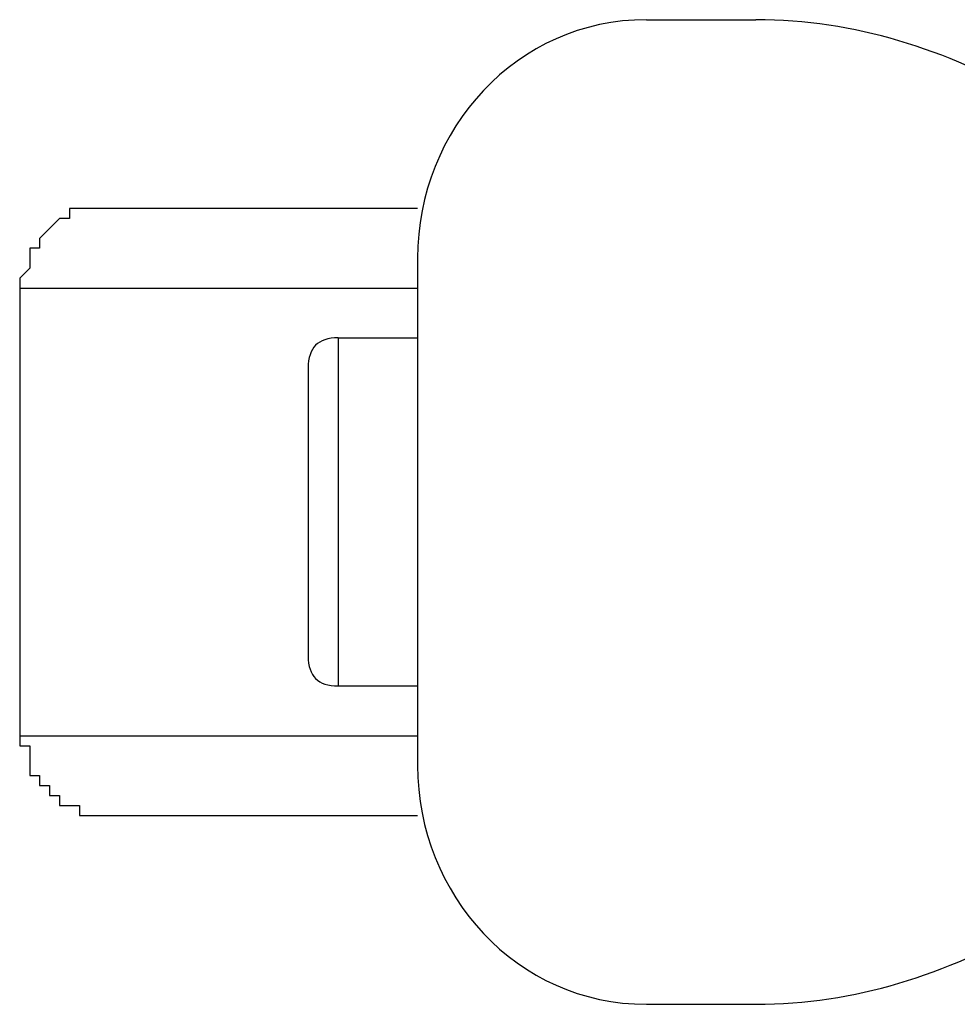
# Model space of a CAD drawing. Units: inches. Extents: x 112.4 to 187.7, y 68.5 to 141.5.
# Drawn here: x 121.6 to 123.9, y 92.8 to 95.3 of the extents above; entities that cross this region are included whole.
import ezdxf

# ---------------------------------------------------------------- set-up
doc = ezdxf.new("R2010")
doc.units = ezdxf.units.IN
doc.header["$MEASUREMENT"] = 0
doc.layers.add('Ebene 1', color=7, linetype='Continuous')

# ---------------------------------------------------------------- blocks, each defined once
blk = doc.blocks.new('block 2')
at = {"layer": 'Ebene 1', "color": 179, "lineweight": 25, "true_color": 0x1a171b}
for points in [[(123.1534, 95.2817), (123.4328, 95.2817)], [(122.5691, 94.6726), (122.5691, 93.3772)], [(121.5531, 94.5961), (121.5531, 93.453)], [(121.5531, 94.5961), (121.6803, 94.5961), (122.0358, 94.5961), (122.5691, 94.5961)], [(122.366, 94.4693), (122.5691, 94.4693)], [(122.366, 94.4693), (122.366, 94.3419), (122.366, 94.0373), (122.366, 93.7073), (122.366, 93.5805)], [(122.366, 94.4693), (122.366, 94.3419), (122.366, 94.0373), (122.366, 93.7073), (122.366, 93.5805)], [(122.366, 94.4693), (122.366, 94.3419), (122.366, 94.0373), (122.366, 93.7073), (122.366, 93.5805)], [(122.366, 93.5805), (122.5691, 93.5805)], [(121.5531, 93.453), (121.6803, 93.453), (122.0358, 93.453), (122.5691, 93.453)], [(123.1534, 92.7675), (123.4328, 92.7675)]]:
    blk.add_lwpolyline(points, dxfattribs=at)
for points in [[(123.1534, 95.2817), (122.8232, 95.2817), (122.5691, 95.0026), (122.5691, 94.6726)], [(124.144, 95.0791), (123.9154, 95.2059), (123.6869, 95.2817), (123.4328, 95.2817)], [(122.366, 94.4693), (122.3152, 94.4693), (122.2897, 94.4438), (122.2897, 94.3929)], [(122.2897, 93.6563), (122.2897, 93.6053), (122.3152, 93.5805), (122.366, 93.5805)], [(122.5691, 93.3772), (122.5691, 93.0465), (122.8232, 92.7675), (123.1534, 92.7675)], [(123.4328, 92.7675), (123.6869, 92.7675), (123.9154, 92.8433), (124.144, 92.9707)]]:
    blk.add_open_spline(points, degree=3, dxfattribs=at)
for points, knots in [([(122.5691, 94.7994), (122.5691, 94.7994), (122.5438, 94.7994), (122.5438, 94.7994), (122.5438, 94.7994), (122.5184, 94.7994), (122.5184, 94.7994), (122.5184, 94.7994), (122.493, 94.7994), (122.493, 94.7994), (122.493, 94.7994), (122.4676, 94.7994), (122.4676, 94.7994), (122.4676, 94.7994), (122.4421, 94.7994), (122.4421, 94.7994), (122.4421, 94.7994), (122.4168, 94.7994), (122.4168, 94.7994), (122.4168, 94.7994), (122.3913, 94.7994), (122.3913, 94.7994), (122.3913, 94.7994), (122.3913, 94.7994), (122.3913, 94.7994), (122.3913, 94.7994), (122.366, 94.7994), (122.366, 94.7994), (122.366, 94.7994), (122.3405, 94.7994), (122.3405, 94.7994), (122.3405, 94.7994), (122.3152, 94.7994), (122.3152, 94.7994), (122.3152, 94.7994), (122.2897, 94.7994), (122.2897, 94.7994), (122.2897, 94.7994), (122.2897, 94.7994), (122.2897, 94.7994), (122.2897, 94.7994), (122.2644, 94.7994), (122.2644, 94.7994), (122.2644, 94.7994), (122.2391, 94.7994), (122.2391, 94.7994), (122.2391, 94.7994), (122.2136, 94.7994), (122.2136, 94.7994), (122.2136, 94.7994), (122.2136, 94.7994), (122.2136, 94.7994), (122.2136, 94.7994), (122.1882, 94.7994), (122.1882, 94.7994), (122.1882, 94.7994), (122.1627, 94.7994), (122.1627, 94.7994), (122.1627, 94.7994), (122.1627, 94.7994), (122.1627, 94.7994), (122.1627, 94.7994), (122.1374, 94.7994), (122.1374, 94.7994), (122.1374, 94.7994), (122.1119, 94.7994), (122.1119, 94.7994), (122.1119, 94.7994), (122.1119, 94.7994), (122.1119, 94.7994), (122.1119, 94.7994), (122.0866, 94.7994), (122.0866, 94.7994), (122.0866, 94.7994), (122.0866, 94.7994), (122.0866, 94.7994), (122.0866, 94.7994), (122.0611, 94.7994), (122.0611, 94.7994), (122.0611, 94.7994), (122.0358, 94.7994), (122.0358, 94.7994), (122.0358, 94.7994), (122.0358, 94.7994), (122.0358, 94.7994), (122.0358, 94.7994), (122.0103, 94.7994), (122.0103, 94.7994), (122.0103, 94.7994), (122.0103, 94.7994), (122.0103, 94.7994), (122.0103, 94.7994), (122.0103, 94.7994), (122.0103, 94.7994), (122.0103, 94.7994), (121.985, 94.7994), (121.985, 94.7994), (121.985, 94.7994), (121.985, 94.7994), (121.985, 94.7994), (121.985, 94.7994), (121.985, 94.7994), (121.985, 94.7994), (121.985, 94.7994), (121.9597, 94.7994), (121.9597, 94.7994), (121.9597, 94.7994), (121.9597, 94.7994), (121.9597, 94.7994), (121.9597, 94.7994), (121.9597, 94.7994), (121.9597, 94.7994), (121.9597, 94.7994), (121.9342, 94.7994), (121.9342, 94.7994), (121.9342, 94.7994), (121.9342, 94.7994), (121.9342, 94.7994), (121.9342, 94.7994), (121.9342, 94.7994), (121.9342, 94.7994), (121.9342, 94.7994), (121.9342, 94.7994), (121.9342, 94.7994), (121.9342, 94.7994), (121.9342, 94.7994), (121.9342, 94.7994), (121.9342, 94.7994), (121.9088, 94.7994), (121.9088, 94.7994), (121.9088, 94.7994), (121.9088, 94.7994), (121.9088, 94.7994), (121.9088, 94.7994), (121.9088, 94.7994), (121.9088, 94.7994), (121.9088, 94.7994), (121.9088, 94.7994), (121.9088, 94.7994), (121.9088, 94.7994), (121.9088, 94.7994), (121.9088, 94.7994), (121.9088, 94.7994), (121.8833, 94.7994), (121.8833, 94.7994), (121.8833, 94.7994), (121.8833, 94.7994), (121.8833, 94.7994), (121.8833, 94.7994), (121.8833, 94.7994), (121.8833, 94.7994), (121.8833, 94.7994), (121.8833, 94.7994), (121.8833, 94.7994), (121.8833, 94.7994), (121.8833, 94.7994), (121.8833, 94.7994), (121.8833, 94.7994), (121.8833, 94.7994), (121.8833, 94.7994), (121.8833, 94.7994), (121.858, 94.7994), (121.858, 94.7994), (121.858, 94.7994), (121.858, 94.7994), (121.858, 94.7994), (121.858, 94.7994), (121.858, 94.7994), (121.858, 94.7994), (121.858, 94.7994), (121.858, 94.7994), (121.858, 94.7994), (121.858, 94.7994), (121.8325, 94.7994), (121.8325, 94.7994), (121.8325, 94.7994), (121.8325, 94.7994), (121.8325, 94.7994), (121.8325, 94.7994), (121.8325, 94.7994), (121.8325, 94.7994), (121.8325, 94.7994), (121.8325, 94.7994), (121.8325, 94.7994), (121.8325, 94.7994), (121.8325, 94.7994), (121.8325, 94.7994), (121.8325, 94.7994), (121.8072, 94.7994), (121.8072, 94.7994), (121.8072, 94.7994), (121.8072, 94.7994), (121.8072, 94.7994), (121.8072, 94.7994), (121.8072, 94.7994), (121.8072, 94.7994), (121.8072, 94.7994), (121.8072, 94.7994), (121.8072, 94.7994), (121.8072, 94.7994), (121.8072, 94.7994), (121.8072, 94.7994), (121.8072, 94.7994), (121.7817, 94.7994), (121.7817, 94.7994), (121.7817, 94.7994), (121.7817, 94.7994), (121.7817, 94.7994), (121.7817, 94.7994), (121.7817, 94.7994), (121.7817, 94.7994), (121.7817, 94.7994), (121.7817, 94.7994), (121.7817, 94.7994), (121.7817, 94.7994), (121.7817, 94.7994), (121.7817, 94.7994), (121.7817, 94.7994), (121.7817, 94.7994), (121.7817, 94.7994), (121.7817, 94.7994), (121.7817, 94.7994), (121.7817, 94.7994), (121.7817, 94.7994), (121.7817, 94.7994), (121.7817, 94.7994), (121.7817, 94.7994), (121.7817, 94.7994), (121.7817, 94.7994), (121.7817, 94.7994), (121.7564, 94.7994), (121.7564, 94.7994), (121.7564, 94.7994), (121.7564, 94.7994), (121.7564, 94.7994), (121.7564, 94.7994), (121.7564, 94.7994), (121.7564, 94.7994), (121.7564, 94.7994), (121.7564, 94.7994), (121.7564, 94.7994), (121.7564, 94.7994), (121.7564, 94.7994), (121.7564, 94.7994), (121.7564, 94.7994), (121.7564, 94.7994), (121.7564, 94.7994), (121.7564, 94.7994), (121.7564, 94.7994), (121.7564, 94.7994), (121.7564, 94.7994), (121.7564, 94.7994), (121.7564, 94.7994), (121.7564, 94.7994), (121.7564, 94.7994), (121.7564, 94.7994), (121.7564, 94.7994), (121.7564, 94.7994), (121.7564, 94.7994), (121.7564, 94.7994), (121.7564, 94.7994), (121.7564, 94.7994), (121.7564, 94.7994), (121.7564, 94.7994), (121.7564, 94.7994), (121.7564, 94.7994), (121.7564, 94.7994), (121.7564, 94.7994), (121.7564, 94.7994), (121.7564, 94.7994), (121.7564, 94.7994), (121.7564, 94.7994), (121.7564, 94.7994), (121.7564, 94.7994), (121.7564, 94.7994), (121.7564, 94.7994), (121.7564, 94.7994), (121.7564, 94.7994), (121.7564, 94.7994), (121.7564, 94.7994), (121.7564, 94.7994), (121.7564, 94.7994), (121.7564, 94.7994), (121.7564, 94.7994), (121.7309, 94.7994), (121.7309, 94.7994), (121.7309, 94.7994), (121.7309, 94.7994), (121.7309, 94.7994), (121.7309, 94.7994), (121.7309, 94.7994), (121.7309, 94.7994), (121.7309, 94.7994), (121.7309, 94.7994), (121.7309, 94.7994), (121.7309, 94.7994), (121.7309, 94.7994), (121.7309, 94.7994), (121.7309, 94.7994), (121.7309, 94.7994), (121.7309, 94.7994), (121.7309, 94.7994), (121.7309, 94.7994), (121.7309, 94.7994), (121.7309, 94.7994), (121.7309, 94.7994), (121.7309, 94.7994), (121.7309, 94.7994), (121.7056, 94.7994), (121.7056, 94.7994), (121.7056, 94.7994), (121.7056, 94.7994), (121.7056, 94.7994), (121.7056, 94.7994), (121.7056, 94.7994), (121.7056, 94.7994), (121.7056, 94.7994), (121.6803, 94.7994), (121.6803, 94.7994), (121.6803, 94.7994), (121.6803, 94.7994), (121.6803, 94.7994), (121.6803, 94.7994), (121.6803, 94.7739), (121.6803, 94.7739), (121.6803, 94.7739), (121.6803, 94.7739), (121.6803, 94.7739), (121.6803, 94.7739), (121.6803, 94.7739), (121.6803, 94.7739), (121.6803, 94.7739), (121.6548, 94.7739), (121.6548, 94.7739), (121.6548, 94.7739), (121.6548, 94.7739), (121.6548, 94.7739), (121.6548, 94.7739), (121.6548, 94.7739), (121.6548, 94.7739), (121.6548, 94.7739), (121.6548, 94.7739), (121.6548, 94.7739), (121.6548, 94.7739), (121.6548, 94.7739), (121.6548, 94.7739), (121.6548, 94.7739), (121.6294, 94.7484), (121.6294, 94.7484), (121.6294, 94.7484), (121.6294, 94.7484), (121.6294, 94.7484), (121.6294, 94.7484), (121.6294, 94.7484), (121.6294, 94.7484), (121.6294, 94.7484), (121.6294, 94.7484), (121.6294, 94.7484), (121.6294, 94.7484), (121.6294, 94.7484), (121.6294, 94.7484), (121.6294, 94.7484), (121.6294, 94.7484), (121.6294, 94.7484), (121.6294, 94.7484), (121.6039, 94.7229), (121.6039, 94.7229), (121.6039, 94.7229), (121.6039, 94.7229), (121.6039, 94.7229), (121.6039, 94.7229), (121.6039, 94.7229), (121.6039, 94.7229), (121.6039, 94.7229), (121.6039, 94.7229), (121.6039, 94.7229), (121.6039, 94.7229), (121.6039, 94.6981), (121.6039, 94.6981), (121.6039, 94.6981), (121.5786, 94.6981), (121.5786, 94.6981), (121.5786, 94.6981), (121.5786, 94.6981), (121.5786, 94.6981), (121.5786, 94.6981), (121.5786, 94.6981), (121.5786, 94.6981), (121.5786, 94.6981), (121.5786, 94.6726), (121.5786, 94.6726), (121.5786, 94.6726), (121.5786, 94.6726), (121.5786, 94.6726), (121.5786, 94.6726), (121.5786, 94.6726), (121.5786, 94.6726), (121.5786, 94.6726), (121.5786, 94.6471), (121.5786, 94.6471), (121.5786, 94.6471), (121.5786, 94.6471), (121.5786, 94.6471), (121.5786, 94.6471), (121.5531, 94.6216), (121.5531, 94.6216), (121.5531, 94.6216), (121.5531, 94.6216), (121.5531, 94.6216), (121.5531, 94.6216), (121.5531, 94.6216), (121.5531, 94.6216), (121.5531, 94.6216), (121.5531, 94.5961), (121.5531, 94.5961)], [0, 0, 0, 0, 1, 1, 1, 2, 2, 2, 3, 3, 3, 4, 4, 4, 5, 5, 5, 6, 6, 6, 7, 7, 7, 8, 8, 8, 9, 9, 9, 10, 10, 10, 11, 11, 11, 12, 12, 12, 13, 13, 13, 14, 14, 14, 15, 15, 15, 16, 16, 16, 17, 17, 17, 18, 18, 18, 19, 19, 19, 20, 20, 20, 21, 21, 21, 22, 22, 22, 23, 23, 23, 24, 24, 24, 25, 25, 25, 26, 26, 26, 27, 27, 27, 28, 28, 28, 29, 29, 29, 30, 30, 30, 31, 31, 31, 32, 32, 32, 33, 33, 33, 34, 34, 34, 35, 35, 35, 36, 36, 36, 37, 37, 37, 38, 38, 38, 39, 39, 39, 40, 40, 40, 41, 41, 41, 42, 42, 42, 43, 43, 43, 44, 44, 44, 45, 45, 45, 46, 46, 46, 47, 47, 47, 48, 48, 48, 49, 49, 49, 50, 50, 50, 51, 51, 51, 52, 52, 52, 53, 53, 53, 54, 54, 54, 55, 55, 55, 56, 56, 56, 57, 57, 57, 58, 58, 58, 59, 59, 59, 60, 60, 60, 61, 61, 61, 62, 62, 62, 63, 63, 63, 64, 64, 64, 65, 65, 65, 66, 66, 66, 67, 67, 67, 68, 68, 68, 69, 69, 69, 70, 70, 70, 71, 71, 71, 72, 72, 72, 73, 73, 73, 74, 74, 74, 75, 75, 75, 76, 76, 76, 77, 77, 77, 78, 78, 78, 79, 79, 79, 80, 80, 80, 81, 81, 81, 82, 82, 82, 83, 83, 83, 84, 84, 84, 85, 85, 85, 86, 86, 86, 87, 87, 87, 88, 88, 88, 89, 89, 89, 90, 90, 90, 91, 91, 91, 92, 92, 92, 93, 93, 93, 94, 94, 94, 95, 95, 95, 96, 96, 96, 97, 97, 97, 98, 98, 98, 99, 99, 99, 100, 100, 100, 101, 101, 101, 102, 102, 102, 103, 103, 103, 104, 104, 104, 105, 105, 105, 106, 106, 106, 107, 107, 107, 108, 108, 108, 109, 109, 109, 110, 110, 110, 111, 111, 111, 112, 112, 112, 113, 113, 113, 114, 114, 114, 115, 115, 115, 116, 116, 116, 117, 117, 117, 118, 118, 118, 119, 119, 119, 120, 120, 120, 121, 121, 121, 122, 122, 122, 123, 123, 123, 124, 124, 124, 125, 125, 125, 126, 126, 126, 127, 127, 127, 128, 128, 128, 129, 129, 129, 130, 130, 130, 131, 131, 131, 132, 132, 132, 133, 133, 133, 134, 134, 134, 135, 135, 135, 136, 136, 136, 137, 137, 137, 138, 138, 138, 138]), ([(121.8325, 94.7994), (121.8325, 94.7994), (121.8072, 94.7994), (121.8072, 94.7994), (121.8072, 94.7994), (121.8072, 94.7994), (121.8072, 94.7994), (121.8072, 94.7994), (121.8072, 94.7994), (121.8072, 94.7994), (121.8072, 94.7994), (121.8072, 94.7994), (121.8072, 94.7994), (121.8072, 94.7994), (121.8072, 94.7994), (121.8072, 94.7994), (121.8072, 94.7994), (121.8072, 94.7994), (121.8072, 94.7994), (121.8072, 94.7994), (121.8072, 94.7994), (121.8072, 94.7994), (121.8072, 94.7994), (121.7817, 94.7994), (121.7817, 94.7994), (121.7817, 94.7994), (121.7817, 94.7994), (121.7817, 94.7994), (121.7817, 94.7994), (121.7817, 94.7994), (121.7817, 94.7994), (121.7817, 94.7994), (121.7817, 94.7994), (121.7817, 94.7994), (121.7817, 94.7994), (121.7817, 94.7994), (121.7817, 94.7994), (121.7817, 94.7994), (121.7817, 94.7994), (121.7817, 94.7994), (121.7817, 94.7994), (121.7817, 94.7994), (121.7817, 94.7994), (121.7817, 94.7994), (121.7817, 94.7994), (121.7817, 94.7994), (121.7817, 94.7994), (121.7817, 94.7994), (121.7817, 94.7994), (121.7817, 94.7994), (121.7564, 94.7994), (121.7564, 94.7994), (121.7564, 94.7994), (121.7564, 94.7994), (121.7564, 94.7994), (121.7564, 94.7994), (121.7564, 94.7994), (121.7564, 94.7994), (121.7564, 94.7994), (121.7564, 94.7994), (121.7564, 94.7994)], [0, 0, 0, 0, 1, 1, 1, 2, 2, 2, 3, 3, 3, 4, 4, 4, 5, 5, 5, 6, 6, 6, 7, 7, 7, 8, 8, 8, 9, 9, 9, 10, 10, 10, 11, 11, 11, 12, 12, 12, 13, 13, 13, 14, 14, 14, 15, 15, 15, 16, 16, 16, 17, 17, 17, 18, 18, 18, 19, 19, 19, 20, 20, 20, 20]), ([(122.2897, 94.3929), (122.2897, 94.3929), (122.2897, 94.3929), (122.2897, 94.3929), (122.2897, 94.3929), (122.2897, 94.3929), (122.2897, 94.3929), (122.2897, 94.3929), (122.2897, 94.3929), (122.2897, 94.3929), (122.2897, 94.3929), (122.2897, 94.3929), (122.2897, 94.3929), (122.2897, 94.3929), (122.2897, 94.3674), (122.2897, 94.3674), (122.2897, 94.3674), (122.2897, 94.3674), (122.2897, 94.3674), (122.2897, 94.3674), (122.2897, 94.3674), (122.2897, 94.3674), (122.2897, 94.3674), (122.2897, 94.3674), (122.2897, 94.3674), (122.2897, 94.3674), (122.2897, 94.3419), (122.2897, 94.3419), (122.2897, 94.3419), (122.2897, 94.3419), (122.2897, 94.3419), (122.2897, 94.3419), (122.2897, 94.3419), (122.2897, 94.3419), (122.2897, 94.3419), (122.2897, 94.3419), (122.2897, 94.3419), (122.2897, 94.3419), (122.2897, 94.3171), (122.2897, 94.3171), (122.2897, 94.3171), (122.2897, 94.3171), (122.2897, 94.3171), (122.2897, 94.3171), (122.2897, 94.3171), (122.2897, 94.3171), (122.2897, 94.3171), (122.2897, 94.2916), (122.2897, 94.2916), (122.2897, 94.2916), (122.2897, 94.2916), (122.2897, 94.2916), (122.2897, 94.2916), (122.2897, 94.2661), (122.2897, 94.2661), (122.2897, 94.2661), (122.2897, 94.2661), (122.2897, 94.2661), (122.2897, 94.2661), (122.2897, 94.2661), (122.2897, 94.2661), (122.2897, 94.2661), (122.2897, 94.2406), (122.2897, 94.2406), (122.2897, 94.2406), (122.2897, 94.2406), (122.2897, 94.2406), (122.2897, 94.2406), (122.2897, 94.2151), (122.2897, 94.2151), (122.2897, 94.2151), (122.2897, 94.2151), (122.2897, 94.2151), (122.2897, 94.2151), (122.2897, 94.1896), (122.2897, 94.1896), (122.2897, 94.1896), (122.2897, 94.1896), (122.2897, 94.1896), (122.2897, 94.1896), (122.2897, 94.1896), (122.2897, 94.1896), (122.2897, 94.1896), (122.2897, 94.1641), (122.2897, 94.1641), (122.2897, 94.1641), (122.2897, 94.1641), (122.2897, 94.1641), (122.2897, 94.1641), (122.2897, 94.1393), (122.2897, 94.1393), (122.2897, 94.1393), (122.2897, 94.1393), (122.2897, 94.1393), (122.2897, 94.1393), (122.2897, 94.1393), (122.2897, 94.1393), (122.2897, 94.1393), (122.2897, 94.1138), (122.2897, 94.1138), (122.2897, 94.1138), (122.2897, 94.1138), (122.2897, 94.1138), (122.2897, 94.1138), (122.2897, 94.1138), (122.2897, 94.1138), (122.2897, 94.1138), (122.2897, 94.0883), (122.2897, 94.0883), (122.2897, 94.0883), (122.2897, 94.0883), (122.2897, 94.0883), (122.2897, 94.0883), (122.2897, 94.0883), (122.2897, 94.0883), (122.2897, 94.0883), (122.2897, 94.0628), (122.2897, 94.0628), (122.2897, 94.0628), (122.2897, 94.0628), (122.2897, 94.0628), (122.2897, 94.0628), (122.2897, 94.0628), (122.2897, 94.0628), (122.2897, 94.0628), (122.2897, 94.0373), (122.2897, 94.0373), (122.2897, 94.0373), (122.2897, 94.0373), (122.2897, 94.0373), (122.2897, 94.0373), (122.2897, 94.0373), (122.2897, 94.0373), (122.2897, 94.0373), (122.2897, 94.0373), (122.2897, 94.0373), (122.2897, 94.0373), (122.2897, 94.0118), (122.2897, 94.0118), (122.2897, 94.0118), (122.2897, 94.0118), (122.2897, 94.0118), (122.2897, 94.0118), (122.2897, 94.0118), (122.2897, 94.0118), (122.2897, 94.0118), (122.2897, 94.0118), (122.2897, 94.0118), (122.2897, 94.0118), (122.2897, 93.9863), (122.2897, 93.9863), (122.2897, 93.9863), (122.2897, 93.9863), (122.2897, 93.9863), (122.2897, 93.9863), (122.2897, 93.9863), (122.2897, 93.9863), (122.2897, 93.9863), (122.2897, 93.9863), (122.2897, 93.9863), (122.2897, 93.9863), (122.2897, 93.9863), (122.2897, 93.9863), (122.2897, 93.9863), (122.2897, 93.9615), (122.2897, 93.9615), (122.2897, 93.9615), (122.2897, 93.9615), (122.2897, 93.9615), (122.2897, 93.9615), (122.2897, 93.9615), (122.2897, 93.9615), (122.2897, 93.9615), (122.2897, 93.9615), (122.2897, 93.9615), (122.2897, 93.9615), (122.2897, 93.9615), (122.2897, 93.9615), (122.2897, 93.9615), (122.2897, 93.936), (122.2897, 93.936), (122.2897, 93.936), (122.2897, 93.936), (122.2897, 93.936), (122.2897, 93.936), (122.2897, 93.936), (122.2897, 93.936), (122.2897, 93.936), (122.2897, 93.936), (122.2897, 93.936), (122.2897, 93.936), (122.2897, 93.936), (122.2897, 93.936), (122.2897, 93.936), (122.2897, 93.9105), (122.2897, 93.9105), (122.2897, 93.9105), (122.2897, 93.9105), (122.2897, 93.9105), (122.2897, 93.9105), (122.2897, 93.9105), (122.2897, 93.9105), (122.2897, 93.9105), (122.2897, 93.8851), (122.2897, 93.8851), (122.2897, 93.8851), (122.2897, 93.8851), (122.2897, 93.8851), (122.2897, 93.8851), (122.2897, 93.8851), (122.2897, 93.8851), (122.2897, 93.8851), (122.2897, 93.8596), (122.2897, 93.8596), (122.2897, 93.8596), (122.2897, 93.8596), (122.2897, 93.8596), (122.2897, 93.8596), (122.2897, 93.8596), (122.2897, 93.8596), (122.2897, 93.8596), (122.2897, 93.8341), (122.2897, 93.8341), (122.2897, 93.8341), (122.2897, 93.8341), (122.2897, 93.8341), (122.2897, 93.8341), (122.2897, 93.8341), (122.2897, 93.8341), (122.2897, 93.8341), (122.2897, 93.8086), (122.2897, 93.8086), (122.2897, 93.8086), (122.2897, 93.8086), (122.2897, 93.8086), (122.2897, 93.8086), (122.2897, 93.8086), (122.2897, 93.8086), (122.2897, 93.8086), (122.2897, 93.7831), (122.2897, 93.7831), (122.2897, 93.7831), (122.2897, 93.7831), (122.2897, 93.7831), (122.2897, 93.7831), (122.2897, 93.7583), (122.2897, 93.7583), (122.2897, 93.7583), (122.2897, 93.7583), (122.2897, 93.7583), (122.2897, 93.7583), (122.2897, 93.7583), (122.2897, 93.7583), (122.2897, 93.7583), (122.2897, 93.7583), (122.2897, 93.7583), (122.2897, 93.7583), (122.2897, 93.7328), (122.2897, 93.7328), (122.2897, 93.7328), (122.2897, 93.7328), (122.2897, 93.7328), (122.2897, 93.7328), (122.2897, 93.7328), (122.2897, 93.7328), (122.2897, 93.7328), (122.2897, 93.7073), (122.2897, 93.7073), (122.2897, 93.7073), (122.2897, 93.7073), (122.2897, 93.7073), (122.2897, 93.7073), (122.2897, 93.7073), (122.2897, 93.7073), (122.2897, 93.7073), (122.2897, 93.7073), (122.2897, 93.7073), (122.2897, 93.7073), (122.2897, 93.6818), (122.2897, 93.6818), (122.2897, 93.6818), (122.2897, 93.6818), (122.2897, 93.6818), (122.2897, 93.6818), (122.2897, 93.6818), (122.2897, 93.6818), (122.2897, 93.6818), (122.2897, 93.6818), (122.2897, 93.6818), (122.2897, 93.6818), (122.2897, 93.6818), (122.2897, 93.6818), (122.2897, 93.6818), (122.2897, 93.6563), (122.2897, 93.6563), (122.2897, 93.6563), (122.2897, 93.6563), (122.2897, 93.6563), (122.2897, 93.6563), (122.2897, 93.6563), (122.2897, 93.6563)], [0, 0, 0, 0, 1, 1, 1, 2, 2, 2, 3, 3, 3, 4, 4, 4, 5, 5, 5, 6, 6, 6, 7, 7, 7, 8, 8, 8, 9, 9, 9, 10, 10, 10, 11, 11, 11, 12, 12, 12, 13, 13, 13, 14, 14, 14, 15, 15, 15, 16, 16, 16, 17, 17, 17, 18, 18, 18, 19, 19, 19, 20, 20, 20, 21, 21, 21, 22, 22, 22, 23, 23, 23, 24, 24, 24, 25, 25, 25, 26, 26, 26, 27, 27, 27, 28, 28, 28, 29, 29, 29, 30, 30, 30, 31, 31, 31, 32, 32, 32, 33, 33, 33, 34, 34, 34, 35, 35, 35, 36, 36, 36, 37, 37, 37, 38, 38, 38, 39, 39, 39, 40, 40, 40, 41, 41, 41, 42, 42, 42, 43, 43, 43, 44, 44, 44, 45, 45, 45, 46, 46, 46, 47, 47, 47, 48, 48, 48, 49, 49, 49, 50, 50, 50, 51, 51, 51, 52, 52, 52, 53, 53, 53, 54, 54, 54, 55, 55, 55, 56, 56, 56, 57, 57, 57, 58, 58, 58, 59, 59, 59, 60, 60, 60, 61, 61, 61, 62, 62, 62, 63, 63, 63, 64, 64, 64, 65, 65, 65, 66, 66, 66, 67, 67, 67, 68, 68, 68, 69, 69, 69, 70, 70, 70, 71, 71, 71, 72, 72, 72, 73, 73, 73, 74, 74, 74, 75, 75, 75, 76, 76, 76, 77, 77, 77, 78, 78, 78, 79, 79, 79, 80, 80, 80, 81, 81, 81, 82, 82, 82, 83, 83, 83, 84, 84, 84, 85, 85, 85, 86, 86, 86, 87, 87, 87, 88, 88, 88, 89, 89, 89, 90, 90, 90, 91, 91, 91, 92, 92, 92, 93, 93, 93, 94, 94, 94, 95, 95, 95, 96, 96, 96, 97, 97, 97, 98, 98, 98, 99, 99, 99, 100, 100, 100, 100]), ([(121.5531, 93.453), (121.5531, 93.453), (121.5531, 93.453), (121.5531, 93.453), (121.5531, 93.453), (121.5531, 93.4275), (121.5531, 93.4275), (121.5531, 93.4275), (121.5531, 93.4275), (121.5531, 93.4275), (121.5531, 93.4275), (121.5786, 93.4275), (121.5786, 93.4275), (121.5786, 93.4275), (121.5786, 93.4021), (121.5786, 93.4021), (121.5786, 93.4021), (121.5786, 93.4021), (121.5786, 93.4021), (121.5786, 93.4021), (121.5786, 93.4021), (121.5786, 93.4021), (121.5786, 93.4021), (121.5786, 93.3772), (121.5786, 93.3772), (121.5786, 93.3772), (121.5786, 93.3772), (121.5786, 93.3772), (121.5786, 93.3772), (121.5786, 93.3772), (121.5786, 93.3772), (121.5786, 93.3772), (121.5786, 93.3772), (121.5786, 93.3772), (121.5786, 93.3772), (121.5786, 93.3518), (121.5786, 93.3518), (121.5786, 93.3518), (121.5786, 93.3518), (121.5786, 93.3518), (121.5786, 93.3518), (121.6039, 93.3518), (121.6039, 93.3518), (121.6039, 93.3518), (121.6039, 93.3518), (121.6039, 93.3518), (121.6039, 93.3518), (121.6039, 93.3263), (121.6039, 93.3263), (121.6039, 93.3263), (121.6039, 93.3263), (121.6039, 93.3263), (121.6039, 93.3263), (121.6039, 93.3263), (121.6039, 93.3263), (121.6039, 93.3263), (121.6039, 93.3263), (121.6039, 93.3263), (121.6039, 93.3263), (121.6039, 93.3263), (121.6039, 93.3263), (121.6039, 93.3263), (121.6294, 93.3263), (121.6294, 93.3263), (121.6294, 93.3263), (121.6294, 93.3263), (121.6294, 93.3263), (121.6294, 93.3263), (121.6294, 93.3008), (121.6294, 93.3008), (121.6294, 93.3008), (121.6294, 93.3008), (121.6294, 93.3008), (121.6294, 93.3008), (121.6294, 93.3008), (121.6294, 93.3008), (121.6294, 93.3008), (121.6548, 93.3008), (121.6548, 93.3008), (121.6548, 93.3008), (121.6548, 93.2753), (121.6548, 93.2753), (121.6548, 93.2753), (121.6548, 93.2753), (121.6548, 93.2753), (121.6548, 93.2753), (121.6803, 93.2753), (121.6803, 93.2753), (121.6803, 93.2753), (121.6803, 93.2753), (121.6803, 93.2753), (121.6803, 93.2753), (121.6803, 93.2753), (121.6803, 93.2753), (121.6803, 93.2753), (121.7056, 93.2753), (121.7056, 93.2753), (121.7056, 93.2753), (121.7056, 93.2753), (121.7056, 93.2753), (121.7056, 93.2753), (121.7056, 93.2498), (121.7056, 93.2498), (121.7056, 93.2498), (121.7056, 93.2498), (121.7056, 93.2498), (121.7056, 93.2498), (121.7309, 93.2498), (121.7309, 93.2498), (121.7309, 93.2498), (121.7309, 93.2498), (121.7309, 93.2498), (121.7309, 93.2498), (121.7309, 93.2498), (121.7309, 93.2498), (121.7309, 93.2498), (121.7309, 93.2498), (121.7309, 93.2498), (121.7309, 93.2498), (121.7309, 93.2498), (121.7309, 93.2498), (121.7309, 93.2498), (121.7309, 93.2498), (121.7309, 93.2498), (121.7309, 93.2498), (121.7309, 93.2498), (121.7309, 93.2498), (121.7309, 93.2498), (121.7564, 93.2498), (121.7564, 93.2498), (121.7564, 93.2498), (121.7564, 93.2498), (121.7564, 93.2498), (121.7564, 93.2498), (121.7564, 93.2498), (121.7564, 93.2498), (121.7564, 93.2498), (121.7564, 93.2498), (121.7564, 93.2498), (121.7564, 93.2498), (121.7564, 93.2498), (121.7564, 93.2498), (121.7564, 93.2498), (121.7564, 93.2498), (121.7564, 93.2498), (121.7564, 93.2498), (121.7564, 93.2498), (121.7564, 93.2498), (121.7564, 93.2498), (121.7564, 93.2498), (121.7564, 93.2498), (121.7564, 93.2498), (121.7564, 93.2498), (121.7564, 93.2498), (121.7564, 93.2498), (121.7564, 93.2498), (121.7564, 93.2498), (121.7564, 93.2498), (121.7564, 93.2498), (121.7564, 93.2498), (121.7564, 93.2498), (121.7564, 93.2498), (121.7564, 93.2498), (121.7564, 93.2498), (121.7564, 93.2498), (121.7564, 93.2498), (121.7564, 93.2498), (121.7564, 93.2498), (121.7564, 93.2498), (121.7564, 93.2498), (121.7564, 93.2498), (121.7564, 93.2498), (121.7564, 93.2498), (121.7564, 93.2498), (121.7564, 93.2498), (121.7564, 93.2498), (121.7564, 93.2498), (121.7564, 93.2498), (121.7564, 93.2498), (121.7564, 93.2498), (121.7564, 93.2498), (121.7564, 93.2498), (121.7564, 93.2498), (121.7564, 93.2498), (121.7564, 93.2498), (121.7564, 93.2498), (121.7564, 93.2498), (121.7564, 93.2498), (121.7817, 93.2498), (121.7817, 93.2498), (121.7817, 93.2498), (121.7817, 93.2498), (121.7817, 93.2498), (121.7817, 93.2498), (121.7817, 93.2498), (121.7817, 93.2498), (121.7817, 93.2498), (121.7817, 93.2498), (121.7817, 93.2498), (121.7817, 93.2498), (121.7817, 93.2498), (121.7817, 93.2498), (121.7817, 93.2498), (121.7817, 93.2498), (121.7817, 93.2498), (121.7817, 93.2498), (121.7817, 93.2498), (121.7817, 93.2498), (121.7817, 93.2498), (121.7817, 93.2498), (121.7817, 93.2498), (121.7817, 93.2498), (121.7817, 93.2498), (121.7817, 93.2498), (121.7817, 93.2498), (121.8072, 93.2498), (121.8072, 93.2498), (121.8072, 93.2498), (121.8072, 93.2498), (121.8072, 93.2498), (121.8072, 93.2498), (121.8072, 93.2498), (121.8072, 93.2498), (121.8072, 93.2498), (121.8072, 93.2498), (121.8072, 93.2498), (121.8072, 93.2498), (121.8072, 93.2498), (121.8072, 93.2498), (121.8072, 93.2498), (121.8072, 93.2498), (121.8072, 93.2498), (121.8072, 93.2498), (121.8072, 93.2498), (121.8072, 93.2498), (121.8072, 93.2498), (121.8072, 93.2498), (121.8072, 93.2498), (121.8072, 93.2498), (121.8325, 93.2498), (121.8325, 93.2498), (121.8325, 93.2498), (121.8325, 93.2498), (121.8325, 93.2498), (121.8325, 93.2498), (121.8325, 93.2498), (121.8325, 93.2498), (121.8325, 93.2498), (121.8325, 93.2498), (121.8325, 93.2498), (121.8325, 93.2498), (121.8325, 93.2498), (121.8325, 93.2498), (121.8325, 93.2498), (121.858, 93.2498), (121.858, 93.2498), (121.858, 93.2498), (121.858, 93.2498), (121.858, 93.2498), (121.858, 93.2498), (121.858, 93.2498), (121.858, 93.2498), (121.858, 93.2498), (121.858, 93.2498), (121.858, 93.2498), (121.858, 93.2498), (121.8833, 93.2498), (121.8833, 93.2498), (121.8833, 93.2498), (121.8833, 93.2498), (121.8833, 93.2498), (121.8833, 93.2498), (121.8833, 93.2498), (121.8833, 93.2498), (121.8833, 93.2498), (121.8833, 93.2498), (121.8833, 93.2498), (121.8833, 93.2498), (121.8833, 93.2498), (121.8833, 93.2498), (121.8833, 93.2498), (121.9088, 93.2498), (121.9088, 93.2498), (121.9088, 93.2498), (121.9088, 93.2498), (121.9088, 93.2498), (121.9088, 93.2498), (121.9088, 93.2498), (121.9088, 93.2498), (121.9088, 93.2498), (121.9088, 93.2498), (121.9088, 93.2498), (121.9088, 93.2498), (121.9342, 93.2498), (121.9342, 93.2498), (121.9342, 93.2498), (121.9342, 93.2498), (121.9342, 93.2498), (121.9342, 93.2498), (121.9342, 93.2498), (121.9342, 93.2498), (121.9342, 93.2498), (121.9342, 93.2498), (121.9342, 93.2498), (121.9342, 93.2498), (121.9597, 93.2498), (121.9597, 93.2498), (121.9597, 93.2498), (121.9597, 93.2498), (121.9597, 93.2498), (121.9597, 93.2498), (121.9597, 93.2498), (121.9597, 93.2498), (121.9597, 93.2498), (121.9597, 93.2498), (121.9597, 93.2498), (121.9597, 93.2498), (121.9597, 93.2498), (121.9597, 93.2498), (121.9597, 93.2498), (121.985, 93.2498), (121.985, 93.2498), (121.985, 93.2498), (121.985, 93.2498), (121.985, 93.2498), (121.985, 93.2498), (121.985, 93.2498), (121.985, 93.2498), (121.985, 93.2498), (121.985, 93.2498), (121.985, 93.2498), (121.985, 93.2498), (121.985, 93.2498), (121.985, 93.2498), (121.985, 93.2498), (122.0103, 93.2498), (122.0103, 93.2498), (122.0103, 93.2498), (122.0103, 93.2498), (122.0103, 93.2498), (122.0103, 93.2498), (122.0103, 93.2498), (122.0103, 93.2498), (122.0103, 93.2498), (122.0358, 93.2498), (122.0358, 93.2498), (122.0358, 93.2498), (122.0358, 93.2498), (122.0358, 93.2498), (122.0358, 93.2498), (122.0358, 93.2498), (122.0358, 93.2498), (122.0358, 93.2498), (122.0611, 93.2498), (122.0611, 93.2498), (122.0611, 93.2498), (122.0611, 93.2498), (122.0611, 93.2498), (122.0611, 93.2498), (122.0611, 93.2498), (122.0611, 93.2498), (122.0611, 93.2498), (122.0866, 93.2498), (122.0866, 93.2498), (122.0866, 93.2498), (122.0866, 93.2498), (122.0866, 93.2498), (122.0866, 93.2498), (122.0866, 93.2498), (122.0866, 93.2498), (122.0866, 93.2498), (122.1119, 93.2498), (122.1119, 93.2498), (122.1119, 93.2498), (122.1119, 93.2498), (122.1119, 93.2498), (122.1119, 93.2498), (122.1374, 93.2498), (122.1374, 93.2498), (122.1374, 93.2498), (122.1374, 93.2498), (122.1374, 93.2498), (122.1374, 93.2498), (122.1374, 93.2498), (122.1374, 93.2498), (122.1374, 93.2498), (122.1627, 93.2498), (122.1627, 93.2498), (122.1627, 93.2498), (122.1627, 93.2498), (122.1627, 93.2498), (122.1627, 93.2498), (122.1882, 93.2498), (122.1882, 93.2498), (122.1882, 93.2498), (122.2136, 93.2498), (122.2136, 93.2498), (122.2136, 93.2498), (122.2391, 93.2498), (122.2391, 93.2498), (122.2391, 93.2498), (122.2644, 93.2498), (122.2644, 93.2498), (122.2644, 93.2498), (122.2897, 93.2498), (122.2897, 93.2498), (122.2897, 93.2498), (122.3152, 93.2498), (122.3152, 93.2498), (122.3152, 93.2498), (122.3405, 93.2498), (122.3405, 93.2498), (122.3405, 93.2498), (122.366, 93.2498), (122.366, 93.2498), (122.366, 93.2498), (122.366, 93.2498), (122.366, 93.2498), (122.366, 93.2498), (122.3913, 93.2498), (122.3913, 93.2498), (122.3913, 93.2498), (122.4168, 93.2498), (122.4168, 93.2498), (122.4168, 93.2498), (122.4421, 93.2498), (122.4421, 93.2498), (122.4421, 93.2498), (122.4676, 93.2498), (122.4676, 93.2498), (122.4676, 93.2498), (122.493, 93.2498), (122.493, 93.2498), (122.493, 93.2498), (122.5184, 93.2498), (122.5184, 93.2498), (122.5184, 93.2498), (122.5438, 93.2498), (122.5438, 93.2498), (122.5438, 93.2498), (122.5691, 93.2498), (122.5691, 93.2498)], [0, 0, 0, 0, 1, 1, 1, 2, 2, 2, 3, 3, 3, 4, 4, 4, 5, 5, 5, 6, 6, 6, 7, 7, 7, 8, 8, 8, 9, 9, 9, 10, 10, 10, 11, 11, 11, 12, 12, 12, 13, 13, 13, 14, 14, 14, 15, 15, 15, 16, 16, 16, 17, 17, 17, 18, 18, 18, 19, 19, 19, 20, 20, 20, 21, 21, 21, 22, 22, 22, 23, 23, 23, 24, 24, 24, 25, 25, 25, 26, 26, 26, 27, 27, 27, 28, 28, 28, 29, 29, 29, 30, 30, 30, 31, 31, 31, 32, 32, 32, 33, 33, 33, 34, 34, 34, 35, 35, 35, 36, 36, 36, 37, 37, 37, 38, 38, 38, 39, 39, 39, 40, 40, 40, 41, 41, 41, 42, 42, 42, 43, 43, 43, 44, 44, 44, 45, 45, 45, 46, 46, 46, 47, 47, 47, 48, 48, 48, 49, 49, 49, 50, 50, 50, 51, 51, 51, 52, 52, 52, 53, 53, 53, 54, 54, 54, 55, 55, 55, 56, 56, 56, 57, 57, 57, 58, 58, 58, 59, 59, 59, 60, 60, 60, 61, 61, 61, 62, 62, 62, 63, 63, 63, 64, 64, 64, 65, 65, 65, 66, 66, 66, 67, 67, 67, 68, 68, 68, 69, 69, 69, 70, 70, 70, 71, 71, 71, 72, 72, 72, 73, 73, 73, 74, 74, 74, 75, 75, 75, 76, 76, 76, 77, 77, 77, 78, 78, 78, 79, 79, 79, 80, 80, 80, 81, 81, 81, 82, 82, 82, 83, 83, 83, 84, 84, 84, 85, 85, 85, 86, 86, 86, 87, 87, 87, 88, 88, 88, 89, 89, 89, 90, 90, 90, 91, 91, 91, 92, 92, 92, 93, 93, 93, 94, 94, 94, 95, 95, 95, 96, 96, 96, 97, 97, 97, 98, 98, 98, 99, 99, 99, 100, 100, 100, 101, 101, 101, 102, 102, 102, 103, 103, 103, 104, 104, 104, 105, 105, 105, 106, 106, 106, 107, 107, 107, 108, 108, 108, 109, 109, 109, 110, 110, 110, 111, 111, 111, 112, 112, 112, 113, 113, 113, 114, 114, 114, 115, 115, 115, 116, 116, 116, 117, 117, 117, 118, 118, 118, 119, 119, 119, 120, 120, 120, 121, 121, 121, 122, 122, 122, 123, 123, 123, 124, 124, 124, 125, 125, 125, 126, 126, 126, 127, 127, 127, 128, 128, 128, 129, 129, 129, 130, 130, 130, 131, 131, 131, 132, 132, 132, 133, 133, 133, 134, 134, 134, 135, 135, 135, 136, 136, 136, 137, 137, 137, 138, 138, 138, 139, 139, 139, 140, 140, 140, 141, 141, 141, 142, 142, 142, 143, 143, 143, 144, 144, 144, 145, 145, 145, 146, 146, 146, 147, 147, 147, 147]), ([(121.7564, 93.2498), (121.7564, 93.2498), (121.7564, 93.2498), (121.7564, 93.2498), (121.7564, 93.2498), (121.7564, 93.2498), (121.7564, 93.2498), (121.7564, 93.2498), (121.7817, 93.2498), (121.7817, 93.2498), (121.7817, 93.2498), (121.7817, 93.2498), (121.7817, 93.2498), (121.7817, 93.2498), (121.7817, 93.2498), (121.7817, 93.2498), (121.7817, 93.2498), (121.7817, 93.2498), (121.7817, 93.2498), (121.7817, 93.2498), (121.7817, 93.2498), (121.7817, 93.2498), (121.7817, 93.2498), (121.7817, 93.2498), (121.7817, 93.2498), (121.7817, 93.2498), (121.7817, 93.2498), (121.7817, 93.2498), (121.7817, 93.2498), (121.7817, 93.2498), (121.7817, 93.2498), (121.7817, 93.2498), (121.7817, 93.2498), (121.7817, 93.2498), (121.7817, 93.2498), (121.7817, 93.2498), (121.7817, 93.2498), (121.7817, 93.2498), (121.8072, 93.2498), (121.8072, 93.2498), (121.8072, 93.2498), (121.8072, 93.2498), (121.8072, 93.2498), (121.8072, 93.2498), (121.8072, 93.2498), (121.8072, 93.2498), (121.8072, 93.2498), (121.8072, 93.2498), (121.8072, 93.2498), (121.8072, 93.2498), (121.8072, 93.2498), (121.8072, 93.2498), (121.8072, 93.2498), (121.8072, 93.2498), (121.8072, 93.2498), (121.8072, 93.2498), (121.8072, 93.2498), (121.8072, 93.2498), (121.8072, 93.2498), (121.8072, 93.2498), (121.8072, 93.2498), (121.8072, 93.2498), (121.8325, 93.2498), (121.8325, 93.2498), (121.8325, 93.2498), (121.8325, 93.2498), (121.8325, 93.2498), (121.8325, 93.2498), (121.8325, 93.2498), (121.8325, 93.2498), (121.8325, 93.2498), (121.8325, 93.2498), (121.8325, 93.2498), (121.8325, 93.2498), (121.8325, 93.2498), (121.8325, 93.2498), (121.8325, 93.2498), (121.8325, 93.2498), (121.8325, 93.2498), (121.8325, 93.2498), (121.8325, 93.2498), (121.8325, 93.2498), (121.8325, 93.2498), (121.8325, 93.2498), (121.8325, 93.2498), (121.8325, 93.2498), (121.8325, 93.2498), (121.8325, 93.2498), (121.8325, 93.2498), (121.858, 93.2498), (121.858, 93.2498), (121.858, 93.2498), (121.858, 93.2498), (121.858, 93.2498), (121.858, 93.2498), (121.858, 93.2498), (121.858, 93.2498), (121.858, 93.2498), (121.858, 93.2498), (121.858, 93.2498), (121.858, 93.2498), (121.858, 93.2498), (121.858, 93.2498), (121.858, 93.2498), (121.8833, 93.2498), (121.8833, 93.2498), (121.8833, 93.2498), (121.8833, 93.2498), (121.8833, 93.2498), (121.8833, 93.2498), (121.8833, 93.2498), (121.8833, 93.2498), (121.8833, 93.2498), (121.8833, 93.2498), (121.8833, 93.2498), (121.8833, 93.2498), (121.8833, 93.2498), (121.8833, 93.2498), (121.8833, 93.2498), (121.8833, 93.2498), (121.8833, 93.2498), (121.8833, 93.2498), (121.9088, 93.2498), (121.9088, 93.2498), (121.9088, 93.2498), (121.9088, 93.2498), (121.9088, 93.2498), (121.9088, 93.2498), (121.9088, 93.2498), (121.9088, 93.2498), (121.9088, 93.2498), (121.9088, 93.2498), (121.9088, 93.2498), (121.9088, 93.2498), (121.9088, 93.2498), (121.9088, 93.2498), (121.9088, 93.2498), (121.9088, 93.2498), (121.9088, 93.2498), (121.9088, 93.2498), (121.9342, 93.2498), (121.9342, 93.2498), (121.9342, 93.2498), (121.9342, 93.2498), (121.9342, 93.2498), (121.9342, 93.2498), (121.9342, 93.2498), (121.9342, 93.2498), (121.9342, 93.2498), (121.9342, 93.2498), (121.9342, 93.2498), (121.9342, 93.2498), (121.9342, 93.2498), (121.9342, 93.2498), (121.9342, 93.2498), (121.9342, 93.2498), (121.9342, 93.2498), (121.9342, 93.2498), (121.9597, 93.2498), (121.9597, 93.2498), (121.9597, 93.2498), (121.9597, 93.2498), (121.9597, 93.2498), (121.9597, 93.2498), (121.9597, 93.2498), (121.9597, 93.2498), (121.9597, 93.2498), (121.9597, 93.2498), (121.9597, 93.2498), (121.9597, 93.2498), (121.985, 93.2498), (121.985, 93.2498), (121.985, 93.2498), (121.985, 93.2498), (121.985, 93.2498), (121.985, 93.2498), (121.985, 93.2498), (121.985, 93.2498), (121.985, 93.2498), (122.0103, 93.2498), (122.0103, 93.2498), (122.0103, 93.2498), (122.0103, 93.2498), (122.0103, 93.2498), (122.0103, 93.2498), (122.0103, 93.2498), (122.0103, 93.2498), (122.0103, 93.2498), (122.0358, 93.2498), (122.0358, 93.2498), (122.0358, 93.2498), (122.0358, 93.2498), (122.0358, 93.2498), (122.0358, 93.2498), (122.0611, 93.2498), (122.0611, 93.2498), (122.0611, 93.2498), (122.0611, 93.2498), (122.0611, 93.2498), (122.0611, 93.2498), (122.0866, 93.2498), (122.0866, 93.2498), (122.0866, 93.2498), (122.1119, 93.2498), (122.1119, 93.2498), (122.1119, 93.2498), (122.1119, 93.2498), (122.1119, 93.2498), (122.1119, 93.2498), (122.1374, 93.2498), (122.1374, 93.2498), (122.1374, 93.2498), (122.1627, 93.2498), (122.1627, 93.2498)], [0, 0, 0, 0, 1, 1, 1, 2, 2, 2, 3, 3, 3, 4, 4, 4, 5, 5, 5, 6, 6, 6, 7, 7, 7, 8, 8, 8, 9, 9, 9, 10, 10, 10, 11, 11, 11, 12, 12, 12, 13, 13, 13, 14, 14, 14, 15, 15, 15, 16, 16, 16, 17, 17, 17, 18, 18, 18, 19, 19, 19, 20, 20, 20, 21, 21, 21, 22, 22, 22, 23, 23, 23, 24, 24, 24, 25, 25, 25, 26, 26, 26, 27, 27, 27, 28, 28, 28, 29, 29, 29, 30, 30, 30, 31, 31, 31, 32, 32, 32, 33, 33, 33, 34, 34, 34, 35, 35, 35, 36, 36, 36, 37, 37, 37, 38, 38, 38, 39, 39, 39, 40, 40, 40, 41, 41, 41, 42, 42, 42, 43, 43, 43, 44, 44, 44, 45, 45, 45, 46, 46, 46, 47, 47, 47, 48, 48, 48, 49, 49, 49, 50, 50, 50, 51, 51, 51, 52, 52, 52, 53, 53, 53, 54, 54, 54, 55, 55, 55, 56, 56, 56, 57, 57, 57, 58, 58, 58, 59, 59, 59, 60, 60, 60, 61, 61, 61, 62, 62, 62, 63, 63, 63, 64, 64, 64, 65, 65, 65, 66, 66, 66, 67, 67, 67, 68, 68, 68, 69, 69, 69, 70, 70, 70, 71, 71, 71, 71])]:
    blk.add_open_spline(points, degree=3, knots=knots, dxfattribs=at)

msp = doc.modelspace()

# ---------------------------------------------------------------- block references
at = {"layer": 'Ebene 1'}
msp.add_blockref('block 2', (0, 0), dxfattribs=at)

doc.saveas('drawing.dxf')
